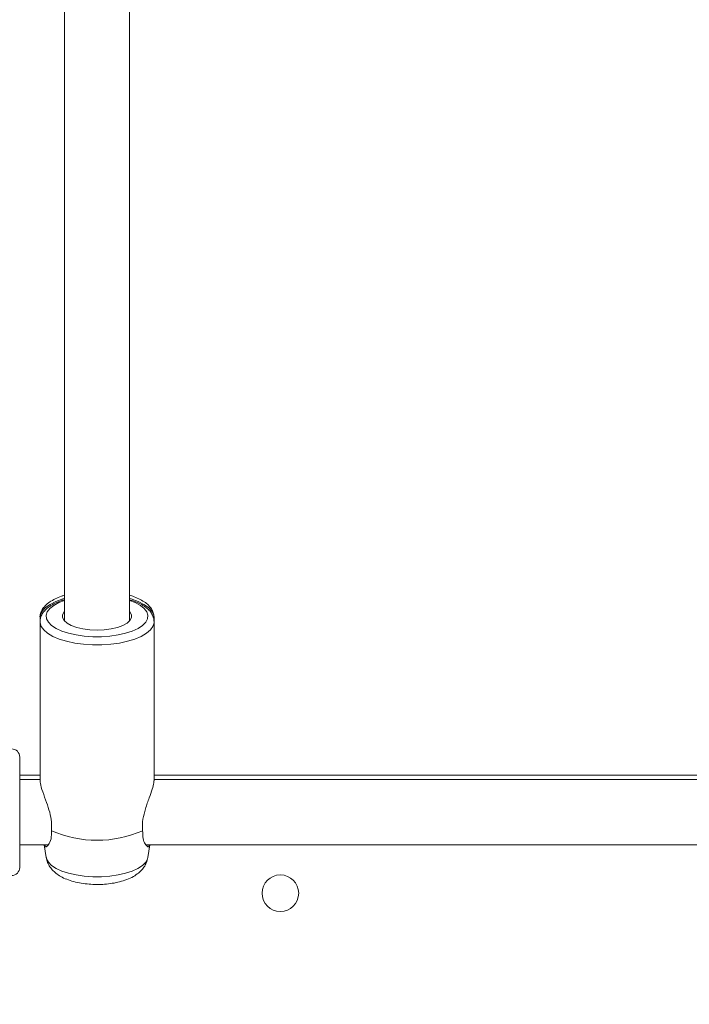
# Model space of a CAD drawing. Units: millimetres. Extents: x -95 to 919, y 529 to 1484.
# Drawn here: x 475 to 492, y 878 to 902 of the extents above; entities that cross this region are included whole.
import ezdxf

# ---------------------------------------------------------------- set-up
doc = ezdxf.new("R2010")
doc.units = ezdxf.units.MM
doc.header["$LTSCALE"] = 50
doc.header["$PDSIZE"] = -1
doc.layers.add('FORMAT', color=7, linetype='Continuous')
doc.dimstyles.new('ISO-25', dxfattribs={"dimtxt": 2.5, "dimasz": 2.5, "dimexe": 1.25, "dimexo": 0.625, "dimtad": 1, "dimtxsty": 'Standard', "dimcen": 2.5, "dimadec": 0, "dimazin": 0, "dimtfac": 1, "dimtmove": 0, "dimatfit": 3, "dimfxl": 1, "dimarcsym": 0})

# ---------------------------------------------------------------- blocks, each defined once
blk = doc.blocks.new('*D8')
at = {"color": 0, "lineweight": -2, "transparency": 16777216}
for p, q in [((181.668, 850.355), (181.668, 1320.485)), ((821.668, 850.355), (821.668, 1320.485)), ((199.448, 1315.485), (803.888, 1315.485)), ((803.888, 1315.485), (199.448, 1315.485))]:
    blk.add_line(p, q, dxfattribs=at)
at = {"color": 0, "transparency": 16777216}
for points in [[(199.448, 1318.448), (199.448, 1312.521), (181.668, 1315.485)], [(803.888, 1312.521), (803.888, 1318.448), (821.668, 1315.485)]]:
    blk.add_solid(points, dxfattribs=at)
at = {"layer": 'Defpoints', "color": 0, "transparency": 16777216}
for p in [(821.668, 1315.485), (181.668, 845.355), (821.668, 845.355)]:
    blk.add_point(p, dxfattribs=at)
at = {"color": 0, "transparency": 16777216, "insert": (501.668, 1333.688), "char_height": 21.1667, "attachment_point": 5}
blk.add_mtext('640', dxfattribs=at)
blk = doc.blocks.new('*D11')
at = {"color": 0, "lineweight": -2, "transparency": 16777216}
for p, q in [((381.228, 794.931), (381.228, 1076.056)), ((621.668, 945.9), (621.668, 1076.056)), ((399.008, 1071.056), (603.888, 1071.056))]:
    blk.add_line(p, q, dxfattribs=at)
at = {"color": 0, "transparency": 16777216}
for points in [[(399.008, 1074.019), (399.008, 1068.093), (381.228, 1071.056)], [(603.888, 1074.019), (603.888, 1068.093), (621.668, 1071.056)]]:
    blk.add_solid(points, dxfattribs=at)
at = {"layer": 'Defpoints', "color": 0, "transparency": 16777216}
for p in [(621.668, 1071.056), (621.668, 940.9), (381.228, 789.931)]:
    blk.add_point(p, dxfattribs=at)
at = {"color": 0, "transparency": 16777216, "insert": (501.448, 1089.259), "char_height": 21.1667, "attachment_point": 5}
blk.add_mtext('240', dxfattribs=at)
blk = doc.blocks.new('WD1462-2Dd')
at = {"layer": 'FORMAT', "color": 7, "linetype": 'Continuous', "lineweight": 18}
for p, q in [((476.268, 904.388), (476.268, 887.724)), ((477.868, 887.724), (477.868, 904.389)), ((475.668, 887.807), (475.668, 887.702)), ((478.468, 887.702), (478.468, 887.807)), ((475.668, 887.702), (475.668, 883.799)), ((478.468, 883.799), (478.468, 887.702)), ((475.168, 883.031), (475.168, 884.385)), ((475.668, 883.943), (475.168, 883.943)), ((498.568, 883.943), (478.468, 883.943)), ((475.668, 883.831), (475.168, 883.831)), ((498.568, 883.831), (478.468, 883.831)), ((475.168, 881.677), (475.168, 883.031)), ((475.168, 882.231), (475.873, 882.231)), ((475.773, 882.23), (475.821, 881.918)), ((475.79, 882.231), (475.797, 882.184)), ((478.269, 882.231), (498.568, 882.231)), ((478.314, 881.918), (478.363, 882.23)), ((478.339, 882.189), (478.346, 882.231))]:
    blk.add_line(p, q, dxfattribs=at)
at = {"layer": 'FORMAT', "color": 8, "linetype": 'Continuous', "lineweight": 18, "flags": 128}
for points in [[(476.268, 888.274), (476.227, 888.262), (476.058, 888.201), (475.916, 888.13), (475.803, 888.051), (475.723, 887.965), (475.678, 887.875), (475.668, 887.807)], [(477.868, 888.227), (478.006, 888.173), (478.132, 888.104), (478.228, 888.028), (478.29, 887.946), (478.317, 887.861), (478.308, 887.775), (478.263, 887.692), (478.184, 887.612), (478.073, 887.539), (477.933, 887.475), (477.768, 887.421), (477.583, 887.38), (477.383, 887.351), (477.174, 887.337), (476.962, 887.337), (476.753, 887.351), (476.553, 887.38), (476.368, 887.421), (476.203, 887.475), (476.063, 887.539), (475.952, 887.612), (475.873, 887.692), (475.828, 887.775), (475.819, 887.861), (475.846, 887.946), (475.908, 888.028), (476.003, 888.104), (476.13, 888.173), (476.268, 888.227)], [(478.468, 887.807), (478.458, 887.875), (478.413, 887.965), (478.333, 888.051), (478.22, 888.13), (478.078, 888.201), (477.909, 888.262), (477.868, 888.274)], [(478.468, 887.702), (478.467, 887.679), (478.44, 887.589), (478.377, 887.502), (478.28, 887.42), (478.152, 887.345), (477.996, 887.279), (477.816, 887.225), (477.617, 887.182), (477.403, 887.154), (477.181, 887.139), (476.955, 887.139), (476.733, 887.154), (476.519, 887.182), (476.32, 887.225), (476.14, 887.279), (475.983, 887.345), (475.855, 887.42), (475.759, 887.502), (475.696, 887.589), (475.669, 887.679), (475.668, 887.708)], [(478.314, 881.918), (478.307, 881.886), (478.262, 881.803), (478.183, 881.723), (478.072, 881.651), (477.932, 881.586), (477.767, 881.533), (477.582, 881.491), (477.383, 881.462), (477.174, 881.448), (476.962, 881.448), (476.753, 881.462), (476.553, 881.491), (476.368, 881.533), (476.204, 881.586), (476.064, 881.651), (475.953, 881.723), (475.874, 881.803), (475.829, 881.886), (475.821, 881.918)]]:
    blk.add_lwpolyline(points, dxfattribs=at)
at = {"layer": 'FORMAT', "color": 7, "linetype": 'Continuous', "lineweight": 18, "flags": 128}
for points in [[(476.268, 887.955), (476.259, 887.945), (476.223, 887.875), (476.223, 887.804), (476.259, 887.733), (476.332, 887.668), (476.436, 887.61), (476.568, 887.562), (476.722, 887.526), (476.891, 887.504), (477.068, 887.496)], [(477.068, 887.496), (477.245, 887.504), (477.414, 887.526), (477.568, 887.562), (477.7, 887.61), (477.804, 887.668), (477.876, 887.733), (477.913, 887.804), (477.913, 887.875), (477.876, 887.945), (477.868, 887.955)]]:
    blk.add_lwpolyline(points, dxfattribs=at)
at = {"layer": 'FORMAT', "color": 7, "linetype": 'Continuous', "lineweight": 18}
blk.add_circle((481.568, 881.043), 0.45, dxfattribs=at)
for centre, radius, start, end in [((474.968, 884.385), 0.2, 0, 88.8542), ((477.068, 885.115), 2.774, 246.197, 293.803), ((474.968, 881.677), 0.2, 271.1458, 0)]:
    blk.add_arc(centre, radius, start, end, dxfattribs=at)
for points, knots in [([(476.268, 888.353), (476.243, 888.346), (476.16, 888.322), (476.036, 888.267), (475.9, 888.19), (475.795, 888.102), (475.72, 888.007), (475.68, 887.909), (475.663, 887.838), (475.668, 887.804), (475.668, 887.803)], [0, 0, 0, 0, 0.069953, 0.238017, 0.40884, 0.582752, 0.729801, 0.865717, 0.996572, 1, 1, 1, 1]), ([(476.268, 888.245), (476.243, 888.238), (476.16, 888.214), (476.036, 888.16), (475.9, 888.083), (475.795, 887.996), (475.722, 887.901), (475.677, 887.807), (475.672, 887.742), (475.669, 887.711)], [0, 0, 0, 0, 0.070909, 0.241857, 0.415647, 0.592665, 0.742196, 0.880198, 1, 1, 1, 1]), ([(478.465, 887.814), (478.464, 887.843), (478.46, 887.907), (478.418, 888.001), (478.35, 888.092), (478.255, 888.176), (478.13, 888.252), (478, 888.312), (477.905, 888.342), (477.868, 888.353)], [0, 0, 0, 0, 0.1147871, 0.2531612, 0.3967985, 0.5524788, 0.7198878, 0.8920762, 1, 1, 1, 1]), ([(478.466, 887.702), (478.464, 887.733), (478.461, 887.799), (478.418, 887.894), (478.351, 887.985), (478.256, 888.068), (478.132, 888.144), (478.001, 888.204), (477.905, 888.234), (477.868, 888.245)], [0, 0, 0, 0, 0.121965, 0.25864, 0.400522, 0.554499, 0.720341, 0.891005, 1, 1, 1, 1]), ([(475.948, 882.578), (475.952, 882.649), (475.96, 882.792), (475.907, 883.035), (475.824, 883.287), (475.731, 883.535), (475.67, 883.724), (475.673, 883.781), (475.674, 883.799)], [0, 0, 0, 0, 0.1604958, 0.320639, 0.4906885, 0.694341, 0.9027262, 1, 1, 1, 1]), ([(478.461, 883.799), (478.463, 883.785), (478.467, 883.741), (478.424, 883.595), (478.348, 883.381), (478.255, 883.127), (478.185, 882.856), (478.176, 882.673), (478.186, 882.588), (478.187, 882.578)], [0, 0, 0, 0, 0.0828577, 0.2473509, 0.4214003, 0.619605, 0.7974409, 0.9763666, 1, 1, 1, 1]), ([(475.777, 882.231), (475.777, 882.223), (475.776, 882.179), (475.814, 882.174), (475.877, 882.223), (475.947, 882.359), (475.948, 882.508), (475.948, 882.578)], [0, 0, 0, 0, 0.048559, 0.272545, 0.509234, 0.77052, 1, 1, 1, 1]), ([(478.187, 882.578), (478.188, 882.51), (478.188, 882.375), (478.249, 882.238), (478.315, 882.173), (478.36, 882.172), (478.359, 882.223), (478.359, 882.231)], [0, 0, 0, 0, 0.221923, 0.442802, 0.687749, 0.951847, 1, 1, 1, 1]), ([(475.824, 881.918), (475.83, 881.887), (475.842, 881.815), (475.893, 881.713), (475.966, 881.614), (476.061, 881.526), (476.179, 881.448), (476.324, 881.38), (476.492, 881.326), (476.677, 881.286), (476.868, 881.263), (477.062, 881.255), (477.255, 881.262), (477.444, 881.284), (477.627, 881.321), (477.801, 881.376), (477.955, 881.446), (478.083, 881.532), (478.182, 881.627), (478.255, 881.734), (478.299, 881.832), (478.308, 881.895), (478.311, 881.916)], [0, 0, 0, 0, 0.031507, 0.073515, 0.116098, 0.161268, 0.211201, 0.267185, 0.326868, 0.385405, 0.442427, 0.49857, 0.554495, 0.610733, 0.667869, 0.726809, 0.788806, 0.843184, 0.891273, 0.935668, 0.9782, 1, 1, 1, 1])]:
    blk.add_open_spline(points, degree=3, knots=knots, dxfattribs=at)

msp = doc.modelspace()

# ---------------------------------------------------------------- block references
msp.add_blockref('WD1462-2Dd', (0, 0))

# ---------------------------------------------------------------- dimensions: what is measured, and where the dimension line sits
for base, p1, p2, picture, middle in [((821.668, 1315.485), (181.668, 845.355), (821.668, 845.355), '*D8', (501.668, 1333.688)), ((621.668, 1071.056), (381.228, 789.931), (621.668, 940.9), '*D11', (501.448, 1089.259))]:
    dim = msp.add_linear_dim(base=base, p1=p1, p2=p2, dimstyle='ISO-25', override={"dimtxt": 21.166667, "dimasz": 17.78, "dimexe": 5, "dimexo": 5, "dimgap": 7.62, "dimtih": 1, "dimtoh": 1, "dimdec": 0, "dimlfac": 1, "dimzin": 1, "dimadec": 2, "dimtdec": 0, "dimtzin": 1})
    dim.commit()
    dim.dimension.update_dxf_attribs({"geometry": picture, "text_midpoint": middle})

doc.saveas('drawing.dxf')
